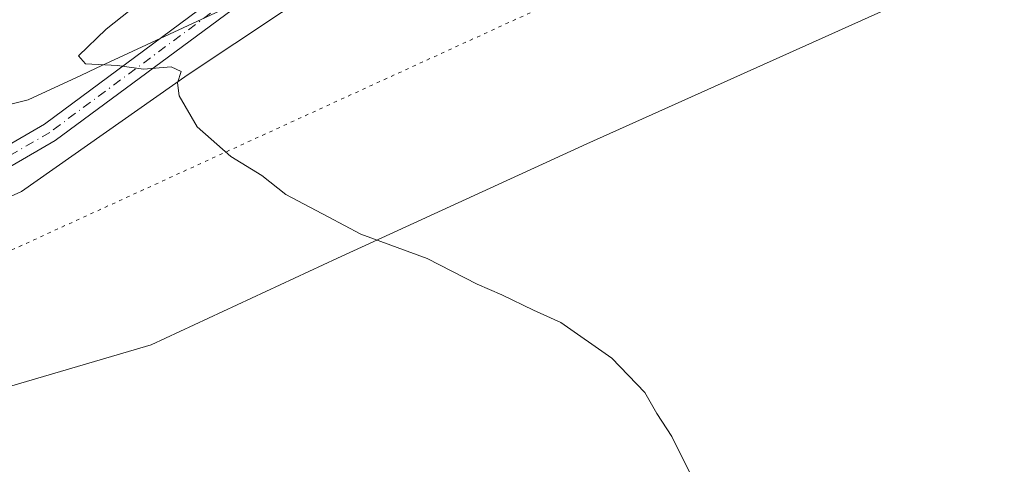
# Model space of a CAD drawing. Units: metres. Extents: x 614156 to 617613, y 4736307 to 4738687.
# Drawn here: x 616415 to 616559, y 4736545 to 4736610 of the extents above; entities that cross this region are included whole.
import ezdxf

# ---------------------------------------------------------------- set-up
doc = ezdxf.new("R2010")
doc.units = ezdxf.units.M
doc.header["$MEASUREMENT"] = 0
doc.linetypes.add('DGN Style 4', pattern=[2.6384748266838614, 1.318413404963828, -0.6592067024819142, 0.001648016756204785, -0.6592067024819142])
doc.linetypes.add('DGN Style 5', pattern=[1.1536117293433497, 0.4944050268614355, -0.6592067024819142])
for name, color, linetype, lineweight in [('Camino Cxs', 7, 'Continuous', 0), ('Camino eje', 30, 'DGN Style 4', 13), ('Cultivos herbáceos CxS', 92, 'Continuous', 0), ('Curva de nivel normal', 30, 'Continuous', 0), ('Pastizal CxS', 92, 'Continuous', 0), ('Presa esquema', 1, 'DGN Style 5', 0), ('Vía pecuaria CxS', 92, 'Continuous', 13), ('Vía pecuaria eje', 92, 'DGN Style 5', 0)]:
    doc.layers.add(name, color=color, linetype=linetype, lineweight=lineweight)

# ---------------------------------------------------------------- blocks, each defined once
blk = doc.blocks.new('*U6')
at = {"layer": 'Cultivos herbáceos CxS', "color": 92, "linetype": 'Continuous', "lineweight": 0}
blk.add_polyline3d([(617602.8099999996, 4736373.890000001, 485.5785000000033), (616277.7646000005, 4736351.628599999, 471.2648000000045), (616303.1919, 4736379.808300001, 471.4579999999987), (616309.0844999999, 4736401.0405, 471.7010000000009), (616330.7335000001, 4736458.146400001, 471.939400000003), (616327.3755000001, 4736505.548699999, 472.1208999999944), (616327.7494000001, 4736543.6198, 472.8840999999957), (616345.6659000004, 4736554.443700001, 474.0399000000034), (616385.3870999999, 4736571.3851, 477.1907000000065), (616415.1923000002, 4736584.939900001, 478.8325000000041), (616439.5784999998, 4736602.109300001, 480.5969000000041), (616473.6385000005, 4736624.791300001, 482.389599999995), (616536.3630999997, 4736656.6799, 482.5687000000034), (616567.9752000002, 4736672.944900001, 483.9036999999954), (616638.4247000003, 4736693.729900001, 491.2834000000003), (616654.3438999997, 4736714.9376, 492.7014000000054), (616669.6475000001, 4736730.240499999, 492.9033999999957), (616670.0519000003, 4736730.395099999, 492.9048999999941), (616695.0283000004, 4736739.944800001, 492.9709000000003), (616712.1977000004, 4736736.2117, 492.6324000000022), (616807.2956999998, 4736790.307600001, 493.4621000000043), (616842.5204999996, 4736809.284399999, 494.1787999999942), (616861.1249000002, 4736820.5645, 492.866599999994)], dxfattribs=at)

msp = doc.modelspace()

# ---------------------------------------------------------------- linework, layer by layer
at = {"layer": 'Camino Cxs', "color": 7, "linetype": 'Continuous', "lineweight": 0}
for points in [[(616398.3901000004, 4736583.1601, 478.1779999999999), (616418.5301000001, 4736594.8201, 479.5181000000011), (616446.4501, 4736615.520099999, 481.5225000000065), (616463.3300999999, 4736626.720100001, 482.2084999999934), (616492.8601000002, 4736645.590100001, 482.3274999999995), (616522.0601000005, 4736662.520099999, 482.6741999999941), (616525.7901, 4736664.2401, 482.7353000000003), (616584.1901000004, 4736682.590100001, 485.2127000000037), (616608.9801000003, 4736691.290100001, 488.0622000000003), (616632.7301000003, 4736698.2401, 491.1137000000017), (616634.7901, 4736699.590100001, 491.3712999999989), (616637.3901000004, 4736703.920100001, 491.7360999999946), (616643.6901000004, 4736718.2301, 492.6929999999993), (616650.4401000004, 4736730.9801, 492.7195000000065), (616662.4801000003, 4736742.0701, 492.7733000000007), (616671.8300999999, 4736750.600099999, 492.9725000000035), (616681.0301000001, 4736757.220100001, 493.3065999999963), (616719.9700999996, 4736774.300100001, 495.1768000000012)], [(616398.3901000004, 4736583.1601, 478.1779999999999), (616418.5301000001, 4736594.8201, 479.5181000000011), (616446.4501, 4736615.520099999, 481.5225000000065), (616463.3300999999, 4736626.720100001, 482.2084999999934), (616492.8601000002, 4736645.590100001, 482.3274999999995), (616522.0601000005, 4736662.520099999, 482.6741999999941), (616525.7901, 4736664.2401, 482.7353000000003), (616584.1901000004, 4736682.590100001, 485.2127000000037), (616608.9801000003, 4736691.290100001, 488.0622000000003), (616632.7301000003, 4736698.2401, 491.1137000000017), (616634.7901, 4736699.590100001, 491.3712999999989), (616637.3901000004, 4736703.920100001, 491.7360999999946), (616643.6901000004, 4736718.2301, 492.6929999999993), (616650.4401000004, 4736730.9801, 492.7195000000065), (616662.4801000003, 4736742.0701, 492.7733000000007), (616671.8300999999, 4736750.600099999, 492.9725000000035), (616681.0301000001, 4736757.220100001, 493.3065999999963), (616719.9700999996, 4736774.300100001, 495.1768000000012)], [(616721.3601000002, 4736771.630100001, 495.252999999997), (616682.5201000003, 4736754.590100001, 493.3383999999933), (616673.7301000003, 4736748.270099999, 492.9594999999972), (616664.5100999996, 4736739.850099999, 492.8093999999983), (616652.7500999998, 4736729.200099999, 492.6918000000006), (616646.2901, 4736716.9801, 492.5348999999987), (616639.9600999998, 4736702.590100001, 491.7571999999927), (616636.9101, 4736697.540100001, 491.2565000000032), (616633.9501, 4736695.600099999, 490.9918999999937), (616609.8601000002, 4736688.540100001, 487.9511000000057), (616585.1001000004, 4736679.860099999, 485.2093000000023), (616523.3800999997, 4736659.960100001, 482.6665000000066), (616494.3601000002, 4736643.130100001, 482.347299999994), (616464.9001000002, 4736624.300100001, 482.2066999999952), (616448.1001000004, 4736613.1601, 481.4735999999976), (616420.1101000002, 4736592.4101, 479.3736000000063), (616399.6501000002, 4736580.550100001, 478.1196000000054)], [(616721.3601000002, 4736771.630100001, 495.252999999997), (616682.5201000003, 4736754.590100001, 493.3383999999933), (616673.7301000003, 4736748.270099999, 492.9594999999972), (616664.5100999996, 4736739.850099999, 492.8093999999983), (616652.7500999998, 4736729.200099999, 492.6918000000006), (616646.2901, 4736716.9801, 492.5348999999987), (616639.9600999998, 4736702.590100001, 491.7571999999927), (616636.9101, 4736697.540100001, 491.2565000000032), (616633.9501, 4736695.600099999, 490.9918999999937), (616609.8601000002, 4736688.540100001, 487.9511000000057), (616585.1001000004, 4736679.860099999, 485.2093000000023), (616523.3800999997, 4736659.960100001, 482.6665000000066), (616494.3601000002, 4736643.130100001, 482.347299999994), (616464.9001000002, 4736624.300100001, 482.2066999999952), (616448.1001000004, 4736613.1601, 481.4735999999976), (616420.1101000002, 4736592.4101, 479.3736000000063), (616399.6501000002, 4736580.550100001, 478.1196000000054)]]:
    msp.add_polyline3d(points, dxfattribs=at)
at = {"layer": 'Camino eje', "color": 30, "linetype": 'DGN Style 4', "lineweight": 13}
msp.add_polyline3d([(616584.6451000003, 4736681.225099999, 485.2102000000014), (616555.4451000001, 4736672.050100001, 483.3635999999969), (616524.5850999998, 4736662.100099999, 482.6782999999996), (616522.7200999996, 4736661.2401, 482.6726999999955), (616493.6101000002, 4736644.360099999, 482.3393000000069), (616464.1151000002, 4736625.5101, 482.2082999999984), (616455.7150999998, 4736619.940099999, 481.905700000003), (616447.2751000002, 4736614.340100001, 481.5121000000072), (616419.3201000001, 4736593.6151, 479.4418000000006), (616409.2500999998, 4736587.7851, 478.7749999999942)], dxfattribs=at)
at = {"layer": 'Cultivos herbáceos CxS', "color": 92, "linetype": 'Continuous', "lineweight": 0}
msp.add_polyline3d([(616861.1249000002, 4736820.5645, 492.866599999994), (616842.5204999996, 4736809.284399999, 494.1787999999942), (616807.2956999998, 4736790.307600001, 493.4621000000043), (616712.1977000004, 4736736.2117, 492.6324000000022), (616695.0283000004, 4736739.944800001, 492.9709000000003), (616670.0519000003, 4736730.395099999, 492.9048999999941), (616669.6475000001, 4736730.240499999, 492.9033999999957), (616654.3438999997, 4736714.9376, 492.7014000000054), (616638.4247000003, 4736693.729900001, 491.2834000000003), (616567.9752000002, 4736672.944900001, 483.9036999999954), (616536.3630999997, 4736656.6799, 482.5687000000034), (616473.6385000005, 4736624.791300001, 482.389599999995), (616439.5784999998, 4736602.109300001, 480.5969000000041), (616415.1923000002, 4736584.939900001, 478.8325000000041), (616385.3870999999, 4736571.3851, 477.1907000000065), (616345.6659000004, 4736554.443700001, 474.0399000000034), (616327.7494000001, 4736543.6198, 472.8840999999957), (616327.3755000001, 4736505.548699999, 472.1208999999944), (616330.7335000001, 4736458.146400001, 471.939400000003), (616309.0844999999, 4736401.0405, 471.7010000000009), (616303.1919, 4736379.808300001, 471.4579999999987), (616277.7648, 4736351.628799999, 471.2648000000045)], dxfattribs=at)
at = {"layer": 'Curva de nivel normal', "color": 30, "linetype": 'Continuous', "lineweight": 0, "elevation": 480.0000000000001, "flags": 128}
msp.add_lwpolyline([(616514.3399999999, 4736541.370100001), (616511.9600000001, 4736546.040100001), (616510.4800000006, 4736549.020099999), (616508.2599999999, 4736552.4001), (616506.5199999996, 4736555.4901), (616501.7100000001, 4736560.5101), (616494.2199999997, 4736565.7501), (616490.2300000006, 4736567.530099999), (616485.5499999998, 4736569.780099999), (616481.9699999997, 4736571.370100001), (616474.6200000001, 4736575.110099999), (616464.8799999999, 4736578.700099999), (616460.0999999996, 4736581.2501), (616453.9199999999, 4736584.5101), (616450.3899999997, 4736587.290100001), (616445.8300000001, 4736590.090100001), (616440.9199999999, 4736594.4101), (616438.2999999998, 4736598.960100001), (616438.0099999999, 4736600.880100001), (616438.5599999996, 4736602.5601), (616437.0800000001, 4736603.2301), (616433.04, 4736602.860099999), (616429.2599999999, 4736603.4101), (616424.54, 4736603.640100001), (616423.54, 4736604.8201), (616427.5999999996, 4736608.7301), (616441.8799999999, 4736620.140100001)], dxfattribs=at)
at = {"layer": 'Pastizal CxS', "color": 92, "linetype": 'Continuous', "lineweight": 0}
for points in [[(616861.1249000002, 4736820.5645, 492.866599999994), (616842.5204999996, 4736809.284399999, 494.1787999999942), (616807.2956999998, 4736790.307600001, 493.4621000000043), (616712.1977000004, 4736736.2117, 492.6324000000022), (616695.0283000004, 4736739.944800001, 492.9709000000003), (616670.0519000003, 4736730.395099999, 492.9048999999941), (616669.6475000001, 4736730.240499999, 492.9033999999957), (616654.3438999997, 4736714.9376, 492.7014000000054), (616638.4247000003, 4736693.729900001, 491.2834000000003), (616567.9752000002, 4736672.944900001, 483.9036999999954), (616536.3630999997, 4736656.6799, 482.5687000000034), (616473.6385000005, 4736624.791300001, 482.389599999995), (616439.5784999998, 4736602.109300001, 480.5969000000041), (616415.1923000002, 4736584.939900001, 478.8325000000041), (616385.3870999999, 4736571.3851, 477.1907000000065), (616345.6659000004, 4736554.443700001, 474.0399000000034), (616327.7494000001, 4736543.6198, 472.8840999999957), (616327.3755000001, 4736505.548699999, 472.1208999999944), (616330.7335000001, 4736458.146400001, 471.939400000003), (616309.0844999999, 4736401.0405, 471.7010000000009), (616303.1919, 4736379.808300001, 471.4579999999987), (616277.7648, 4736351.628799999, 471.2648000000045)], [(616861.1249000002, 4736820.5645, 492.866599999994), (616842.5204999996, 4736809.284399999, 494.1787999999942), (616807.2956999998, 4736790.307600001, 493.4621000000043), (616712.1977000004, 4736736.2117, 492.6324000000022), (616695.0283000004, 4736739.944800001, 492.9709000000003), (616670.0519000003, 4736730.395099999, 492.9048999999941), (616669.6475000001, 4736730.240499999, 492.9033999999957), (616654.3438999997, 4736714.9376, 492.7014000000054), (616638.4247000003, 4736693.729900001, 491.2834000000003), (616567.9752000002, 4736672.944900001, 483.9036999999954), (616536.3630999997, 4736656.6799, 482.5687000000034), (616473.6385000005, 4736624.791300001, 482.389599999995), (616439.5784999998, 4736602.109300001, 480.5969000000041), (616415.1923000002, 4736584.939900001, 478.8325000000041), (616385.3870999999, 4736571.3851, 477.1907000000065)]]:
    msp.add_polyline3d(points, dxfattribs=at)
at = {"layer": 'Presa esquema', "color": 1, "linetype": 'DGN Style 5', "lineweight": 0, "extrusion": (0.001644174753169731, 0.0004334331209429048, 0.9999985544115105), "elevation": 3556.353609271861, "flags": 128}
msp.add_lwpolyline([(616622.7743697127, 4736718.425488653), (616164.0710635292, 4736597.503477294)], dxfattribs=at)
at = {"layer": 'Vía pecuaria CxS', "color": 92, "linetype": 'Continuous', "lineweight": 13}
for points in [[(616363.3909999998, 4736585.098999999, 475.0581999999995), (616416.1270000003, 4736598.363, 479.5089000000008), (616423.8552999999, 4736601.960700001, 480.1398000000045), (616426.1168999998, 4736603.013499999, 480.2409999999945), (616447.6270000003, 4736613.027000001, 481.4530999999988), (616489.2019999997, 4736632.698999999, 482.4048999999941), (616521.0999999996, 4736646.354, 482.2691999999952), (616550.3339999998, 4736659.835000001, 482.991399999999), (616576.0439999999, 4736671.472999999, 484.4116999999969), (616599.5039999997, 4736681.039000001, 486.5592999999935), (616621.914, 4736692.492000001, 489.5151000000042), (616630.6129999999, 4736696.204, 490.8429999999935), (616635.3859999999, 4736699.339000001, 491.355899999995), (616647.9950000001, 4736719.255999999, 492.5694999999978), (616660.5800000001, 4736740.57, 492.7649999999995), (616669.8520000001, 4736755.217, 493.0347000000039), (616676.9570000004, 4736762.967, 493.0994000000064), (616690.409, 4736770.957000001, 492.914300000004), (616736.6260000002, 4736793.887, 494.9873999999982), (616797.1279999996, 4736820.756999999, 495.2424000000028), (616851.5669999998, 4736845.741000001, 492.4456999999966), (616862.3609999996, 4736853.175000001, 491.0415000000066)], [(616363.3909999998, 4736585.098999999, 475.0581999999995), (616416.1270000003, 4736598.363, 479.5089000000008), (616423.8552999999, 4736601.960700001, 480.1398000000045), (616426.1168999998, 4736603.013499999, 480.2409999999945), (616447.6270000003, 4736613.027000001, 481.4530999999988), (616489.2019999997, 4736632.698999999, 482.4048999999941), (616521.0999999996, 4736646.354, 482.2691999999952), (616550.3339999998, 4736659.835000001, 482.991399999999), (616576.0439999999, 4736671.472999999, 484.4116999999969), (616599.5039999997, 4736681.039000001, 486.5592999999935), (616621.914, 4736692.492000001, 489.5151000000042), (616630.6129999999, 4736696.204, 490.8429999999935), (616635.3859999999, 4736699.339000001, 491.355899999995), (616647.9950000001, 4736719.255999999, 492.5694999999978), (616660.5800000001, 4736740.57, 492.7649999999995), (616669.8520000001, 4736755.217, 493.0347000000039), (616676.9570000004, 4736762.967, 493.0994000000064), (616690.409, 4736770.957000001, 492.914300000004), (616736.6260000002, 4736793.887, 494.9873999999982), (616797.1279999996, 4736820.756999999, 495.2424000000028), (616851.5669999998, 4736845.741000001, 492.4456999999966), (616862.3609999996, 4736853.175000001, 491.0415000000066)], [(616860.6140000002, 4736807.663000001, 493.4985000000015), (616798.3799999999, 4736778.094000001, 492.8040000000037), (616753.2769999999, 4736756.834000001, 492.0761000000057), (616748.7529999996, 4736754.5537, 492.2320999999939), (616739.8788999999, 4736750.080800001, 492.1745999999985), (616718.5240000002, 4736739.317, 492.397299999997), (616710.8219999997, 4736736.639000001, 492.6226000000024), (616688.5379999997, 4736703.335999999, 492.4345999999932), (616670.8779999996, 4736674.437000001, 491.8475999999937), (616664.3810000002, 4736668.222999999, 491.5950000000012), (616651.539, 4736661.641000001, 490.8990999999951), (616611.9720000001, 4736643.403000001, 486.4581999999937), (616553.6210000003, 4736616.953000001, 482.7991000000038), (616498.0410000002, 4736591.948999999, 482.0981999999931), (616461.4979999998, 4736575.162000001, 480.0209999999934), (616434.1540000001, 4736562.478, 478.3619999999937), (616390.9349999996, 4736549.764000001, 476.7795999999944)], [(616860.6140000002, 4736807.663000001, 493.4985000000015), (616798.3799999999, 4736778.094000001, 492.8040000000037), (616753.2769999999, 4736756.834000001, 492.0761000000057), (616748.7529999996, 4736754.5537, 492.2320999999939), (616739.8788999999, 4736750.080800001, 492.1745999999985), (616718.5240000002, 4736739.317, 492.397299999997), (616710.8219999997, 4736736.639000001, 492.6226000000024), (616688.5379999997, 4736703.335999999, 492.4345999999932), (616670.8779999996, 4736674.437000001, 491.8475999999937), (616664.3810000002, 4736668.222999999, 491.5950000000012), (616651.539, 4736661.641000001, 490.8990999999951), (616611.9720000001, 4736643.403000001, 486.4581999999937), (616553.6210000003, 4736616.953000001, 482.7991000000038), (616498.0410000002, 4736591.948999999, 482.0981999999931), (616461.4979999998, 4736575.162000001, 480.0209999999934), (616434.1540000001, 4736562.478, 478.3619999999937), (616390.9349999996, 4736549.764000001, 476.7795999999944)]]:
    msp.add_polyline3d(points, dxfattribs=at)
at = {"layer": 'Vía pecuaria eje', "color": 92, "linetype": 'DGN Style 5', "lineweight": 0}
msp.add_polyline3d([(616880.8718999998, 4736845.242699999, 491.9121000000014), (616748.5800000001, 4736788.357200001, 495.6564000000071), (616712.1996999999, 4736763.883199999, 495.0976999999984), (616696.3246999999, 4736745.362299999, 493.3251000000019), (616693.1410999997, 4736741.4296, 492.948000000004), (616673.8350999998, 4736717.581, 492.9979000000022), (616647.3766999999, 4736686.4924, 491.8977000000014), (616603.7203000003, 4736663.3413, 486.4082000000053), (616566.6786000002, 4736647.4663, 483.5066999999981), (616493.9179999996, 4736613.070400001, 482.582899999994), (616399.9907999998, 4736570.0755, 477.6475999999967), (616363.0992999999, 4736563.565300001, 475.6796000000032), (616361.5405000001, 4736563.290200001, 475.540399999998), (616343.7666999997, 4736560.1536, 474.232799999998), (616339.5865000002, 4736553.767100001, 473.709600000002), (616321.3153999997, 4736525.8531, 472.5149999999995), (616319.9540999997, 4736523.7733, 472.5381000000052), (616293.4956999999, 4736451.012800001, 473.5270000000019), (616270.2083999999, 4736386.262599999, 473.3984000000055)], dxfattribs=at)

# ---------------------------------------------------------------- block references
at = {"layer": 'Cultivos herbáceos CxS', "color": 92, "linetype": 'Continuous', "lineweight": 0}
msp.add_blockref('*U6', (0, 0), dxfattribs=at)

doc.saveas('drawing.dxf')
